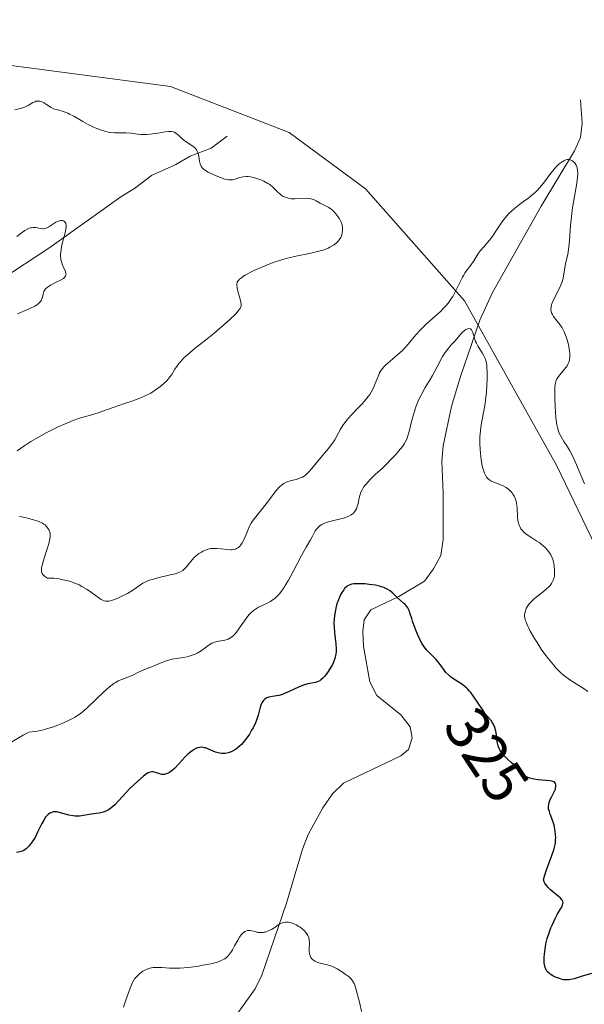
# Model space of a CAD drawing. Units: metres. Extents: x 625458 to 628966, y 4676335 to 4678724.
# Drawn here: x 625620 to 625712, y 4676538 to 4676699 of the extents above; entities that cross this region are included whole.
import ezdxf
from ezdxf.enums import TextEntityAlignment as Align

# ---------------------------------------------------------------- set-up
doc = ezdxf.new("R2010")
doc.units = ezdxf.units.M
doc.header["$MEASUREMENT"] = 0
for name, color, linetype, lineweight in [('Corriente natural lineal', 142, 'Continuous', 13), ('Curva de nivel maestra', 30, 'Continuous', 30), ('Curva de nivel normal', 30, 'Continuous', 0), ('Matorral CxS', 135, 'Continuous', 0), ('Rótulo de curva de nivel directora', 7, 'Continuous', 0), ('Suelo desnudo CxS', 253, 'Continuous', 0)]:
    doc.layers.add(name, color=color, linetype=linetype, lineweight=lineweight)
doc.styles.add('Style-Arial', font='txt')

# ---------------------------------------------------------------- blocks, each defined once
blk = doc.blocks.new('*U9')
at = {"layer": 'Matorral CxS', "color": 135, "linetype": 'Continuous', "lineweight": 0}
blk.add_polyline3d([(625735.6785, 4676534.4629, 324.6774), (625730.2881, 4676567.9057, 330.6557), (625721.6621, 4676597.0335, 333.549), (625707.6449, 4676626.1611, 333.0471), (625692.5505, 4676653.1319, 335.7781), (625676.3769, 4676671.4719, 337.7411), (625663.9291, 4676680.6467, 338.6121), (625644.5213, 4676688.1987, 339.2545), (625603.5487, 4676693.5931, 338.9896)], dxfattribs=at)

msp = doc.modelspace()

# ---------------------------------------------------------------- linework, layer by layer
at = {"layer": 'Corriente natural lineal', "color": 142, "linetype": 'Continuous', "lineweight": 13}
for points in [[(625711.4901, 4676686.0001, 338.5505), (625711.8101, 4676682.2001, 337.8425), (625711.5101, 4676679.8501, 337.4847), (625710.5101, 4676677.6501, 337.3965), (625705.0901, 4676668.6101, 336.087), (625697.1501, 4676654.4901, 333.1254), (625695.0901, 4676649.9701, 332.7476), (625691.8601, 4676640.6101, 330.3899), (625690.4601, 4676635.8501, 329.6058), (625689.0501, 4676629.4301, 328.9452), (625688.8301, 4676626.9401, 328.6859), (625689.0501, 4676621.6801, 328.124), (625689.0501, 4676614.1001, 326.728), (625688.7101, 4676611.5001, 326.1694), (625687.4801, 4676609.3201, 325.8825), (625686.0201, 4676607.2901, 325.7604), (625681.8301, 4676604.7801, 325.4979), (625677.2801, 4676602.6301, 325.109), (625676.1701, 4676600.9901, 325.2496), (625675.9501, 4676599.0801, 324.9527), (625676.0801, 4676596.6101, 324.5249), (625677.1101, 4676590.8401, 323.673), (625678.2501, 4676588.6101, 323.3163), (625682.1501, 4676585.4601, 323.0281), (625683.6901, 4676583.4901, 322.9373), (625684.0001, 4676581.6701, 322.7363), (625683.3901, 4676579.7601, 322.4729), (625682.1401, 4676578.7201, 322.2951), (625672.8101, 4676574.2401, 321.8354), (625670.9901, 4676572.5101, 321.7808), (625669.4401, 4676570.2401, 321.717), (625667.0301, 4676565.8801, 321.3292), (625666.1101, 4676563.4501, 321.1426), (625663.4701, 4676554.6301, 320.7325), (625659.4701, 4676542.8701, 319.724), (625658.3501, 4676540.6501, 319.5764), (625653.1501, 4676533.3501, 319.0208)], [(625653.7804, 4676680.0838, 337.0057), (625651.1744, 4676678.075, 335.835), (625647.733, 4676676.7888, 334.8935), (625645.3884, 4676675.413, 334.3079), (625641.4339, 4676673.6127, 333.3503), (625638.6522, 4676671.4787, 332.5494), (625638.1239, 4676671.1738, 332.4405), (625636.4201, 4676670.1601, 332.1036), (625624.8001, 4676661.8501, 330.145), (625616.6301, 4676656.5001, 329.5957)]]:
    msp.add_polyline3d(points, dxfattribs=at)
at = {"layer": 'Curva de nivel maestra', "color": 30, "linetype": 'Continuous', "lineweight": 30, "elevation": 325, "flags": 128}
msp.add_lwpolyline([(625713.3, 4676543.1201), (625711.62, 4676542.6201), (625710.5, 4676542.2901), (625709.9, 4676542.1601), (625709.65, 4676542.1101), (625709.19, 4676542.0801), (625708.91, 4676542.1001), (625708.73, 4676542.1201), (625708.36, 4676542.2101), (625708.06, 4676542.3001), (625707.44, 4676542.5501), (625706.99, 4676542.7801), (625706.58, 4676543.0301), (625706.4, 4676543.1701), (625706.13, 4676543.4101), (625706.02, 4676543.5401), (625705.88, 4676543.7501), (625705.73, 4676544.1301), (625705.67, 4676544.3501), (625705.6, 4676544.8701), (625705.59, 4676545.4401), (625705.6, 4676545.7601), (625705.63, 4676546.2701), (625705.72, 4676547.1001), (625705.87, 4676547.9701), (625706.09, 4676548.8701), (625706.37, 4676549.7601), (625706.69, 4676550.6101), (625706.91, 4676551.1601), (625707.38, 4676552.1401), (625707.72, 4676552.7601), (625708.31, 4676553.7501), (625708.51, 4676554.1401), (625708.58, 4676554.3101), (625708.65, 4676554.5901), (625708.66, 4676554.7201), (625708.61, 4676554.9201), (625708.51, 4676555.1301), (625708.43, 4676555.2401), (625708.28, 4676555.4101), (625707.86, 4676555.8001), (625707.05, 4676556.4501), (625706.61, 4676556.8301), (625706.19, 4676557.2301), (625706.01, 4676557.4501), (625705.79, 4676557.7401), (625705.69, 4676557.8901), (625705.58, 4676558.1201), (625705.47, 4676558.4701), (625705.64, 4676559.0501), (625705.97, 4676560.0901), (625706.29, 4676560.9801), (625706.85, 4676562.4401), (625707.16, 4676563.3501), (625707.28, 4676563.7901), (625707.36, 4676564.2101), (625707.41, 4676564.5001), (625707.45, 4676565.0601), (625707.46, 4676565.3401), (625707.44, 4676565.8801), (625707.38, 4676566.4001), (625707.33, 4676566.7401), (625707.19, 4676567.3801), (625706.99, 4676568.0401), (625706.58, 4676569.1701), (625706.42, 4676569.6501), (625706.36, 4676569.8801), (625706.31, 4676570.0801), (625706.29, 4676570.4701), (625706.32, 4676570.8401), (625706.38, 4676571.0801), (625706.56, 4676571.5701), (625706.75, 4676571.9601), (625707.16, 4676572.7601), (625707.4, 4676573.3001), (625707.45, 4676573.4601), (625707.5, 4676573.7401), (625707.49, 4676573.9901), (625707.41, 4676574.2101), (625707.31, 4676574.3501), (625707.14, 4676574.4701), (625707.03, 4676574.5201), (625706.76, 4676574.6101), (625706.52, 4676574.6501), (625705.9, 4676574.7201), (625704.59, 4676574.8301), (625703.88, 4676574.9201), (625703.22, 4676575.0701), (625702.93, 4676575.1601), (625702.67, 4676575.2801), (625702.52, 4676575.3701), (625702.23, 4676575.5701), (625701.98, 4676575.8001), (625701.1, 4676576.7701), (625700.62, 4676577.2401), (625700.19, 4676577.6301), (625699.56, 4676578.2101), (625699.07, 4676578.6901), (625698.86, 4676578.9201), (625698.67, 4676579.1601), (625698.37, 4676579.6101), (625698.15, 4676580.0601), (625698.04, 4676580.3801), (625697.98, 4676580.5901), (625697.9, 4676581.0501), (625697.85, 4676581.4201), (625697.76, 4676582.1901), (625697.67, 4676582.7801), (625697.52, 4676583.3601), (625697.42, 4676583.6301), (625697.33, 4676583.8101), (625697.13, 4676584.1501), (625696.89, 4676584.4801), (625696.32, 4676585.1801), (625695.84, 4676585.7801), (625695.59, 4676586.1201), (625693.98, 4676588.5501), (625693.59, 4676589.0801), (625693.39, 4676589.3201), (625693.07, 4676589.6601), (625692.86, 4676589.8701), (625692.42, 4676590.2401), (625691.98, 4676590.5501), (625691.11, 4676591.0901), (625690.51, 4676591.4801), (625690.23, 4676591.6901), (625689.98, 4676591.9101), (625689.53, 4676592.3801), (625689.26, 4676592.7201), (625688.74, 4676593.4301), (625688.34, 4676593.9601), (625687.91, 4676594.4701), (625687.01, 4676595.4101), (625686.42, 4676596.0101), (625685.98, 4676596.5401), (625685.73, 4676596.8901), (625685.58, 4676597.1501), (625685.27, 4676597.7701), (625684.73, 4676599.0101), (625684.45, 4676599.7101), (625684.08, 4676600.7601), (625683.94, 4676601.1901), (625683.69, 4676601.9701), (625683.51, 4676602.4901), (625683.29, 4676602.9401), (625683.16, 4676603.1401), (625682.85, 4676603.5001), (625682.62, 4676603.7201), (625682.11, 4676604.1201), (625681.54, 4676604.6001), (625680.78, 4676605.3601), (625680.31, 4676605.7501), (625679.93, 4676605.9901), (625679.72, 4676606.1001), (625679.36, 4676606.2601), (625678.95, 4676606.3901), (625678.65, 4676606.4801), (625678.02, 4676606.6201), (625677.01, 4676606.7701), (625676.35, 4676606.8401), (625675.93, 4676606.8601), (625675.16, 4676606.8801), (625674.46, 4676606.8401), (625674.17, 4676606.8001), (625674, 4676606.7601), (625673.69, 4676606.6501), (625673.43, 4676606.5101), (625673.27, 4676606.3901), (625672.98, 4676606.1001), (625672.82, 4676605.9001), (625672.51, 4676605.4301), (625672.38, 4676605.1901), (625672.13, 4676604.6701), (625671.95, 4676604.2501), (625671.72, 4676603.5601), (625671.54, 4676602.9001), (625671.46, 4676602.5601), (625671.36, 4676602.0201), (625671.27, 4676601.1801), (625671.23, 4676600.3001), (625671.24, 4676599.8501), (625671.32, 4676598.9101), (625671.53, 4676597.0401), (625671.58, 4676596.1601), (625671.57, 4676595.7501), (625671.53, 4676595.3601), (625671.49, 4676595.1201), (625671.38, 4676594.6601), (625671.15, 4676594.0301), (625670.97, 4676593.6501), (625670.58, 4676592.9801), (625670.16, 4676592.3501), (625669.9, 4676592.0001), (625669.73, 4676591.7801), (625669.4, 4676591.4201), (625669.08, 4676591.1301), (625668.91, 4676591.0201), (625668.65, 4676590.8701), (625668.37, 4676590.7601), (625668.21, 4676590.7201), (625666.98, 4676590.5001), (625666.42, 4676590.3501), (625666.11, 4676590.2401), (625665.42, 4676589.9401), (625663.91, 4676589.2301), (625663.17, 4676588.9001), (625662.83, 4676588.7801), (625662.21, 4676588.5901), (625661.85, 4676588.5201), (625661.2, 4676588.4301), (625660.6, 4676588.3301), (625660.29, 4676588.2301), (625660.15, 4676588.1601), (625659.95, 4676588.0201), (625659.68, 4676587.7501), (625659.46, 4676587.4001), (625659.36, 4676587.1801), (625659.2, 4676586.6801), (625658.84, 4676585.3601), (625658.57, 4676584.5601), (625658.39, 4676584.1301), (625658.01, 4676583.3201), (625657.78, 4676582.9001), (625657.41, 4676582.2801), (625657, 4676581.6701), (625656.79, 4676581.3801), (625656.34, 4676580.8301), (625656.1, 4676580.5801), (625655.75, 4676580.2401), (625655.39, 4676579.9401), (625655.15, 4676579.7701), (625654.66, 4676579.4901), (625654.42, 4676579.3801), (625653.93, 4676579.2201), (625653.45, 4676579.1301), (625653.14, 4676579.1101), (625652.93, 4676579.1101), (625652.52, 4676579.1601), (625652.3, 4676579.2101), (625651.87, 4676579.3401), (625650.65, 4676579.8601), (625650.26, 4676580.0101), (625650.07, 4676580.0601), (625649.79, 4676580.1101), (625649.51, 4676580.1201), (625649.32, 4676580.1101), (625648.96, 4676580.0301), (625648.77, 4676579.9601), (625648.42, 4676579.7901), (625648.06, 4676579.5701), (625647.83, 4676579.4001), (625647.37, 4676579.0001), (625646.87, 4676578.4901), (625645.9, 4676577.4001), (625645.2, 4676576.6601), (625644.79, 4676576.3101), (625644.58, 4676576.1501), (625644.28, 4676575.9601), (625643.99, 4676575.8201), (625643.84, 4676575.7701), (625643.55, 4676575.7001), (625643.41, 4676575.6801), (625643.19, 4676575.6801), (625643.05, 4676575.7001), (625642.77, 4676575.7701), (625641.93, 4676576.0501), (625641.64, 4676576.1001), (625641.49, 4676576.1001), (625641.27, 4676576.0801), (625641.04, 4676576.0101), (625640.89, 4676575.9401), (625640.58, 4676575.7601), (625640.11, 4676575.4101), (625639.21, 4676574.5901), (625637.95, 4676573.4301), (625637.24, 4676572.7001), (625636.11, 4676571.4301), (625635.48, 4676570.7801), (625635.05, 4676570.3901), (625634.83, 4676570.2201), (625634.51, 4676569.9801), (625634.18, 4676569.7901), (625633.97, 4676569.6901), (625633.53, 4676569.5201), (625632.88, 4676569.3601), (625631.59, 4676569.1701), (625630.3, 4676568.9601), (625629.64, 4676568.8801), (625628.97, 4676568.8801), (625628.63, 4676568.9101), (625627.93, 4676569.0501), (625626.58, 4676569.4301), (625625.97, 4676569.5601), (625625.69, 4676569.5801), (625625.42, 4676569.5601), (625625.26, 4676569.5301), (625624.95, 4676569.4201), (625624.81, 4676569.3401), (625624.54, 4676569.1401), (625624.29, 4676568.8901), (625624.13, 4676568.6901), (625623.83, 4676568.2301), (625623.5, 4676567.6401), (625622.87, 4676566.3301), (625622.41, 4676565.4001), (625622.25, 4676565.1301), (625621.94, 4676564.6501), (625621.62, 4676564.2301), (625621.4, 4676563.9801), (625620.93, 4676563.5401), (625620.58, 4676563.2701), (625620.36, 4676563.1501), (625619.93, 4676563.0101), (625619.34, 4676562.9101)], dxfattribs=at)
at = {"layer": 'Curva de nivel normal', "color": 30, "linetype": 'Continuous', "lineweight": 0, "flags": 128}
for points, elevation in [([(625619.12, 4676684.3901), (625620.19, 4676684.6601), (625620.66, 4676684.8001), (625620.87, 4676684.8901), (625621.29, 4676685.1001), (625622.05, 4676685.5401), (625622.39, 4676685.7001), (625622.55, 4676685.7601), (625622.87, 4676685.8101), (625623.18, 4676685.7801), (625623.38, 4676685.7301), (625623.52, 4676685.6801), (625623.8, 4676685.5401), (625624.29, 4676685.2201), (625625.03, 4676684.7501), (625625.43, 4676684.5501), (625625.65, 4676684.4701), (625626.1, 4676684.3401), (625627.14, 4676684.0501), (625627.73, 4676683.8201), (625628.05, 4676683.6801), (625628.73, 4676683.3201), (625630.19, 4676682.4701), (625630.95, 4676682.0401), (625631.97, 4676681.5301), (625632.48, 4676681.3101), (625633.23, 4676681.0201), (625633.96, 4676680.8101), (625634.32, 4676680.7401), (625634.68, 4676680.6801), (625635.37, 4676680.6301), (625636.65, 4676680.6201), (625637.25, 4676680.6201), (625638.08, 4676680.5401), (625639.15, 4676680.4001), (625639.7, 4676680.3501), (625640.59, 4676680.3401), (625641.2, 4676680.3801), (625641.61, 4676680.4201), (625642.44, 4676680.5501), (625643.65, 4676680.7901), (625644.2, 4676680.8501), (625644.55, 4676680.8501), (625644.71, 4676680.8301), (625644.94, 4676680.7801), (625645.16, 4676680.6901), (625645.3, 4676680.6201), (625645.56, 4676680.4301), (625645.82, 4676680.2201), (625646.33, 4676679.7301), (625646.75, 4676679.3701), (625648.19, 4676678.4301), (625648.47, 4676678.2001), (625648.59, 4676678.0601), (625648.76, 4676677.8501), (625648.89, 4676677.6201), (625648.96, 4676677.4501), (625649.08, 4676677.0901), (625649.16, 4676676.7201), (625649.28, 4676675.9901), (625649.38, 4676675.5201), (625649.52, 4676675.1301), (625649.62, 4676674.9701), (625649.69, 4676674.8801), (625649.87, 4676674.7001), (625650.09, 4676674.5301), (625650.67, 4676674.1901), (625651.88, 4676673.6301), (625652.54, 4676673.3601), (625653.42, 4676673.0401), (625653.67, 4676672.9801), (625654.08, 4676672.9001), (625654.43, 4676672.9001), (625654.64, 4676672.9201), (625655.07, 4676673.0501), (625655.86, 4676673.3201), (625656.35, 4676673.4201), (625656.92, 4676673.4701), (625657.24, 4676673.4601), (625657.58, 4676673.4201), (625658.31, 4676673.2601), (625658.64, 4676673.1601), (625659.31, 4676672.9201), (625659.79, 4676672.7001), (625660.45, 4676672.3401), (625660.73, 4676672.1401), (625661.23, 4676671.7301), (625662.04, 4676670.9201), (625662.42, 4676670.5701), (625662.77, 4676670.3101), (625662.96, 4676670.2001), (625663.25, 4676670.0701), (625663.73, 4676669.9101), (625664.25, 4676669.8301), (625664.53, 4676669.8101), (625664.82, 4676669.8101), (625665.44, 4676669.8401), (625666.68, 4676669.9101), (625667.23, 4676669.8801), (625667.48, 4676669.8301), (625667.91, 4676669.6901), (625668.3, 4676669.5101), (625668.97, 4676669.1001), (625670.38, 4676668.3901), (625670.78, 4676668.1201), (625671.03, 4676667.9001), (625671.52, 4676667.3701), (625671.86, 4676666.9301), (625672.02, 4676666.7001), (625672.25, 4676666.3101), (625672.44, 4676665.8901), (625672.51, 4676665.6701), (625672.6, 4676665.2701), (625672.63, 4676665.0601), (625672.64, 4676664.7301), (625672.59, 4676664.2501), (625672.5, 4676663.9201), (625672.44, 4676663.7501), (625672.33, 4676663.5101), (625672.07, 4676663.0901), (625671.9, 4676662.8801), (625671.6, 4676662.5801), (625671.24, 4676662.2901), (625671.04, 4676662.1601), (625670.57, 4676661.9001), (625670.31, 4676661.7701), (625669.88, 4676661.6001), (625669.4, 4676661.4301), (625668.35, 4676661.1401), (625667.22, 4676660.8901), (625665.02, 4676660.4401), (625663.65, 4676660.1301), (625662.85, 4676659.9101), (625662.33, 4676659.7501), (625661.31, 4676659.4001), (625660.1, 4676658.9301), (625658.52, 4676658.2501), (625657.82, 4676657.9201), (625657.03, 4676657.5101), (625656.7, 4676657.3201), (625656.28, 4676657.0501), (625656.1, 4676656.9201), (625655.8, 4676656.6701), (625655.61, 4676656.4501), (625655.53, 4676656.3401), (625655.44, 4676656.1601), (625655.37, 4676655.8601), (625655.37, 4676655.6801), (625655.41, 4676655.2801), (625655.6, 4676654.5101), (625655.92, 4676653.4001), (625656.04, 4676652.9101), (625656.08, 4676652.5401), (625656.07, 4676652.3701), (625656.02, 4676652.1301), (625655.9, 4676651.8801), (625655.82, 4676651.7501), (625655.66, 4676651.5401), (625655.2, 4676651.0301), (625654.16, 4676650.0201), (625653.32, 4676649.2501), (625651.6, 4676647.7701), (625650.5, 4676646.9001), (625649.24, 4676645.9401), (625648.62, 4676645.4601), (625647.77, 4676644.7601), (625647.34, 4676644.3801), (625646.72, 4676643.7901), (625646.16, 4676643.1801), (625645.9, 4676642.8701), (625645.67, 4676642.5601), (625645.25, 4676641.9401), (625644.72, 4676641.1101), (625644.42, 4676640.6901), (625643.91, 4676640.0701), (625643.61, 4676639.7601), (625642.93, 4676639.1601), (625642.42, 4676638.7801), (625641.68, 4676638.2901), (625641.29, 4676638.0601), (625640.39, 4676637.5801), (625639.92, 4676637.3701), (625638.98, 4676636.9901), (625638.04, 4676636.6601), (625636.83, 4676636.2701), (625636.25, 4676636.0801), (625635.02, 4676635.6401), (625633.48, 4676635.0801), (625632.7, 4676634.8201), (625631.46, 4676634.4601), (625629.68, 4676633.9301), (625628.72, 4676633.6001), (625628.23, 4676633.4101), (625627.22, 4676632.9801), (625626.2, 4676632.5101), (625624.24, 4676631.5301), (625622.49, 4676630.5801), (625621.69, 4676630.1101), (625620.56, 4676629.3801), (625619.46, 4676628.5901)], 335), ([(625619.85, 4676617.8701), (625620.76, 4676617.6901), (625621.53, 4676617.5101), (625621.97, 4676617.4001), (625622.7, 4676617.1701), (625623, 4676617.0601), (625623.49, 4676616.8401), (625623.85, 4676616.6201), (625624.04, 4676616.4801), (625624.34, 4676616.1801), (625624.56, 4676615.8701), (625624.66, 4676615.7101), (625624.77, 4676615.4401), (625624.84, 4676615.1301), (625624.86, 4676614.9601), (625624.85, 4676614.5701), (625624.84, 4676614.3601), (625624.78, 4676614.0101), (625624.69, 4676613.6201), (625624.45, 4676612.7501), (625623.85, 4676610.9101), (625623.61, 4676610.0801), (625623.47, 4676609.4701), (625623.44, 4676609.2001), (625623.46, 4676608.8401), (625623.52, 4676608.6301), (625623.57, 4676608.5201), (625623.66, 4676608.3801), (625623.82, 4676608.2001), (625623.92, 4676608.1101), (625624.09, 4676607.9801), (625624.41, 4676607.8001), (625625.07, 4676607.7801), (625625.49, 4676607.7601), (625626.32, 4676607.6601), (625626.73, 4676607.5901), (625627.51, 4676607.4201), (625628.25, 4676607.2101), (625628.72, 4676607.0401), (625629.6, 4676606.6701), (625630.06, 4676606.4401), (625630.89, 4676605.9401), (625631.63, 4676605.4301), (625632.81, 4676604.5501), (625633.21, 4676604.2801), (625633.4, 4676604.1801), (625633.68, 4676604.0701), (625633.96, 4676604.0101), (625634.11, 4676604.0001), (625634.34, 4676604.0101), (625634.51, 4676604.0401), (625634.89, 4676604.1301), (625635.21, 4676604.2301), (625635.93, 4676604.5201), (625636.44, 4676604.7601), (625637.48, 4676605.3001), (625638.2, 4676605.7301), (625639.61, 4676606.6901), (625640.01, 4676606.9401), (625640.69, 4676607.2901), (625641.08, 4676607.4401), (625641.52, 4676607.5901), (625642.48, 4676607.8501), (625644.45, 4676608.3001), (625645.28, 4676608.5001), (625645.63, 4676608.6101), (625646.17, 4676608.8201), (625646.56, 4676609.0601), (625646.77, 4676609.2401), (625647.14, 4676609.6401), (625648.05, 4676610.7801), (625648.4, 4676611.1601), (625648.58, 4676611.3401), (625648.78, 4676611.5001), (625649.17, 4676611.8001), (625649.58, 4676612.0401), (625649.85, 4676612.1801), (625650.37, 4676612.4101), (625650.85, 4676612.5601), (625651.09, 4676612.6101), (625651.46, 4676612.6501), (625652.08, 4676612.6501), (625652.83, 4676612.5701), (625653.85, 4676612.4501), (625654.31, 4676612.4201), (625654.51, 4676612.4201), (625654.86, 4676612.4601), (625655.14, 4676612.5401), (625655.31, 4676612.6201), (625655.61, 4676612.8201), (625655.89, 4676613.0801), (625656.03, 4676613.2401), (625656.23, 4676613.5401), (625656.54, 4676614.1401), (625656.87, 4676614.9401), (625657.2, 4676615.7501), (625657.39, 4676616.1601), (625657.7, 4676616.7501), (625657.87, 4676617.0301), (625658.24, 4676617.5601), (625659.58, 4676619.1801), (625660.33, 4676620.1701), (625661.33, 4676621.5101), (625661.79, 4676622.1001), (625662.35, 4676622.7201), (625662.62, 4676622.9601), (625663.03, 4676623.2601), (625663.25, 4676623.3901), (625663.72, 4676623.5801), (625664.27, 4676623.7401), (625665.06, 4676623.9401), (625665.47, 4676624.0601), (625665.87, 4676624.2201), (625666.07, 4676624.3101), (625666.36, 4676624.4801), (625666.63, 4676624.6701), (625666.81, 4676624.8201), (625667.15, 4676625.1501), (625667.63, 4676625.7001), (625668.6, 4676626.9201), (625669.36, 4676627.8201), (625670.35, 4676628.9801), (625670.79, 4676629.5601), (625670.99, 4676629.8401), (625671.35, 4676630.4201), (625671.98, 4676631.5701), (625672.3, 4676632.1201), (625672.76, 4676632.8501), (625673.02, 4676633.2101), (625673.46, 4676633.7701), (625674.24, 4676634.6701), (625674.87, 4676635.3201), (625675.76, 4676636.2501), (625676.2, 4676636.7401), (625676.8, 4676637.4701), (625677.07, 4676637.8301), (625677.3, 4676638.2001), (625677.69, 4676638.9101), (625677.99, 4676639.5901), (625678.43, 4676640.7601), (625678.69, 4676641.3701), (625678.83, 4676641.6401), (625679.09, 4676642.0201), (625679.43, 4676642.4001), (625679.64, 4676642.6001), (625680.44, 4676643.2901), (625681.74, 4676644.3901), (625682.41, 4676645.0301), (625682.73, 4676645.3701), (625683.36, 4676646.0701), (625684.62, 4676647.5701), (625685.3, 4676648.3201), (625685.66, 4676648.6901), (625686.41, 4676649.4101), (625688.56, 4676651.3601), (625689.31, 4676652.0801), (625689.63, 4676652.4301), (625690.06, 4676652.9701), (625690.46, 4676653.5501), (625690.65, 4676653.8601), (625691.19, 4676654.9201), (625691.89, 4676656.3701), (625692.21, 4676657.0001), (625692.37, 4676657.2801), (625692.68, 4676657.7501), (625693.58, 4676658.9801), (625694.06, 4676659.7001), (625694.76, 4676660.7601), (625695.14, 4676661.2901), (625695.77, 4676662.0401), (625696.63, 4676663.0501), (625697.06, 4676663.6001), (625697.69, 4676664.5101), (625698.54, 4676665.8101), (625699, 4676666.4401), (625699.25, 4676666.7501), (625699.77, 4676667.3401), (625700.34, 4676667.9001), (625700.73, 4676668.2501), (625701.55, 4676668.9101), (625702.19, 4676669.3701), (625703.06, 4676670.0001), (625703.51, 4676670.3401), (625704.17, 4676670.9201), (625704.5, 4676671.2501), (625704.82, 4676671.6101), (625705.47, 4676672.4001), (625706.69, 4676674.0201), (625707.25, 4676674.7301), (625707.52, 4676675.0301), (625708.03, 4676675.5301), (625708.5, 4676675.8801), (625708.79, 4676676.0501), (625708.97, 4676676.1301), (625709.32, 4676676.2201), (625709.5, 4676676.2401), (625709.61, 4676676.2401), (625709.82, 4676676.2001), (625710.11, 4676676.0901), (625710.27, 4676675.9801), (625710.38, 4676675.8901), (625710.56, 4676675.7001), (625710.64, 4676675.5801), (625710.79, 4676675.3401), (625710.9, 4676675.0701), (625710.96, 4676674.8901), (625711.04, 4676674.5001), (625711.08, 4676674.0801), (625711.08, 4676673.8201), (625711.04, 4676673.3601), (625710.9, 4676672.3901), (625710.35, 4676669.2901), (625710.16, 4676668.0401), (625710.08, 4676667.3901), (625709.89, 4676665.4301), (625709.71, 4676663.0001), (625709.61, 4676661.9601), (625709.55, 4676661.5101), (625709.42, 4676660.7301), (625709.14, 4676659.4701), (625709.02, 4676658.9201), (625708.75, 4676657.1901), (625708.6, 4676656.5601), (625708.49, 4676656.2201), (625708.37, 4676655.8801), (625708.07, 4676655.1801), (625707.12, 4676653.2701), (625706.84, 4676652.6201), (625706.73, 4676652.2801), (625706.7, 4676652.0801), (625706.69, 4676651.7201), (625706.74, 4676651.3601), (625706.8, 4676651.1801), (625706.93, 4676650.8901), (625707.11, 4676650.5901), (625707.22, 4676650.4301), (625707.49, 4676650.0901), (625707.92, 4676649.5601), (625708.15, 4676649.2501), (625708.5, 4676648.7001), (625708.67, 4676648.3901), (625708.84, 4676648.0401), (625709.15, 4676647.2701), (625709.33, 4676646.7301), (625709.53, 4676646.0001), (625709.61, 4676645.6401), (625709.74, 4676644.8901), (625709.77, 4676644.5501), (625709.77, 4676643.9501), (625709.69, 4676643.4201), (625709.59, 4676643.1101), (625709.51, 4676642.9101), (625709.31, 4676642.5201), (625709.17, 4676642.3101), (625708.86, 4676641.8901), (625707.93, 4676640.7801), (625707.73, 4676640.5001), (625707.64, 4676640.3601), (625707.53, 4676640.1301), (625707.41, 4676639.6901), (625707.34, 4676639.1001), (625707.32, 4676638.7201), (625707.31, 4676637.2701), (625707.36, 4676635.7801), (625707.4, 4676635.0301), (625707.48, 4676634.0001), (625707.63, 4676632.8801), (625707.73, 4676632.4101), (625707.91, 4676631.8001), (625708.02, 4676631.5201), (625708.28, 4676630.9801), (625708.81, 4676630.1401), (625709.39, 4676629.2501), (625709.71, 4676628.7201), (625710.22, 4676627.7601), (625710.49, 4676627.2001), (625711.04, 4676625.9501), (625712.18, 4676623.2201)], 335), ([(625619.51, 4676651.0101), (625621.56, 4676651.8701), (625622.35, 4676652.2501), (625622.66, 4676652.4401), (625622.92, 4676652.6401), (625623.07, 4676652.7801), (625623.29, 4676653.0501), (625623.38, 4676653.1901), (625623.52, 4676653.4601), (625623.61, 4676653.7301), (625623.72, 4676654.2201), (625623.85, 4676654.6401), (625623.94, 4676654.8201), (625624.11, 4676655.0701), (625624.37, 4676655.3201), (625624.53, 4676655.4401), (625624.92, 4676655.6801), (625625.86, 4676656.1701), (625626.54, 4676656.5201), (625627.03, 4676656.8101), (625627.2, 4676656.9601), (625627.39, 4676657.2001), (625627.45, 4676657.3901), (625627.46, 4676657.4901), (625627.44, 4676657.6501), (625627.32, 4676658.0201), (625626.9, 4676658.9601), (625626.7, 4676659.5201), (625626.63, 4676659.8201), (625626.59, 4676660.1301), (625626.57, 4676660.3501), (625626.57, 4676660.7901), (625626.64, 4676661.4801), (625626.73, 4676661.9401), (625626.94, 4676662.8801), (625627.3, 4676664.2301), (625627.44, 4676664.8301), (625627.49, 4676665.3401), (625627.48, 4676665.5601), (625627.45, 4676665.7501), (625627.41, 4676665.8601), (625627.22, 4676666.1101), (625627.05, 4676666.2201), (625626.85, 4676666.2701), (625626.54, 4676666.2701), (625626.37, 4676666.2401), (625626.18, 4676666.1701), (625625.78, 4676665.9801), (625624.63, 4676665.2501), (625624.22, 4676665.0401), (625624.03, 4676664.9701), (625623.74, 4676664.9201), (625623.6, 4676664.9201), (625623.28, 4676664.9601), (625622.52, 4676665.1101), (625622.07, 4676665.1301), (625621.75, 4676665.0901), (625621.58, 4676665.0501), (625621.31, 4676664.9601), (625621.12, 4676664.8701), (625620.74, 4676664.6401), (625620.33, 4676664.3601), (625619.41, 4676663.6701)], 330), ([(625712.7, 4676589.2301), (625712.1, 4676589.6801), (625709.95, 4676591.0301), (625709.16, 4676591.6001), (625708.75, 4676591.9201), (625708.13, 4676592.4801), (625707.5, 4676593.1201), (625707.09, 4676593.5901), (625706.27, 4676594.5901), (625705.87, 4676595.1201), (625705.11, 4676596.1901), (625704.42, 4676597.2501), (625704, 4676597.9201), (625703.31, 4676599.1201), (625703.01, 4676599.6901), (625702.85, 4676600.0201), (625702.61, 4676600.5901), (625702.52, 4676600.8301), (625702.41, 4676601.2501), (625702.37, 4676601.6101), (625702.38, 4676601.8201), (625702.45, 4676602.2101), (625702.58, 4676602.6101), (625702.66, 4676602.8101), (625702.82, 4676603.1201), (625703.15, 4676603.5901), (625703.59, 4676604.0801), (625703.86, 4676604.3301), (625704.28, 4676604.6701), (625705.22, 4676605.3901), (625705.92, 4676605.9601), (625706.34, 4676606.3601), (625706.53, 4676606.5701), (625706.77, 4676606.8901), (625706.96, 4676607.2201), (625707.06, 4676607.4501), (625707.2, 4676607.9001), (625707.24, 4676608.1301), (625707.29, 4676608.5801), (625707.29, 4676609.0201), (625707.22, 4676609.8001), (625707.09, 4676610.4801), (625706.98, 4676610.8601), (625706.88, 4676611.1001), (625706.64, 4676611.5801), (625706.29, 4676612.1201), (625706.07, 4676612.4101), (625705.66, 4676612.8601), (625705.15, 4676613.3101), (625704.84, 4676613.5401), (625704.38, 4676613.8401), (625703.39, 4676614.4601), (625702.66, 4676614.9701), (625702.22, 4676615.3501), (625702.03, 4676615.5501), (625701.78, 4676615.8701), (625701.59, 4676616.2201), (625701.49, 4676616.4601), (625701.34, 4676616.9701), (625701.29, 4676617.2301), (625701.23, 4676617.7601), (625701.16, 4676619.2701), (625701.13, 4676619.6001), (625701.04, 4676620.1801), (625700.9, 4676620.6901), (625700.78, 4676621.0001), (625700.69, 4676621.1801), (625700.48, 4676621.5401), (625700.34, 4676621.7201), (625700.04, 4676622.0601), (625699.69, 4676622.3701), (625699.44, 4676622.5501), (625699.26, 4676622.6701), (625698.88, 4676622.8701), (625698.42, 4676623.0701), (625697.49, 4676623.4201), (625697.07, 4676623.6101), (625696.88, 4676623.7001), (625696.71, 4676623.8101), (625696.41, 4676624.0501), (625696.18, 4676624.3201), (625696.05, 4676624.5201), (625695.83, 4676624.9501), (625695.65, 4676625.4301), (625695.57, 4676625.7001), (625695.45, 4676626.1801), (625695.29, 4676627.1201), (625695.16, 4676628.2201), (625695.1, 4676628.8401), (625695.06, 4676629.8301), (625695.07, 4676630.8701), (625695.1, 4676631.4001), (625695.23, 4676632.4401), (625695.35, 4676633.1501), (625695.63, 4676634.5901), (625695.92, 4676636.3101), (625696.01, 4676636.9201), (625696.13, 4676638.1601), (625696.22, 4676639.3801), (625696.25, 4676640.1501), (625696.26, 4676641.5001), (625696.23, 4676642.2801), (625696.19, 4676642.6101), (625696.09, 4676643.1801), (625695.99, 4676643.5101), (625695.91, 4676643.7201), (625695.71, 4676644.1301), (625695.43, 4676644.6301), (625694.79, 4676645.6801), (625694.5, 4676646.2301), (625694.37, 4676646.5001), (625694.18, 4676647.0201), (625693.91, 4676647.9401), (625693.77, 4676648.2801), (625693.69, 4676648.4001), (625693.52, 4676648.5401), (625693.28, 4676648.6001), (625693.09, 4676648.5801), (625692.9, 4676648.5101), (625692.77, 4676648.4401), (625692.49, 4676648.2401), (625692.18, 4676647.9501), (625691.54, 4676647.2001), (625691.04, 4676646.6101), (625690.82, 4676646.3701), (625690.35, 4676645.8801), (625689.98, 4676645.4701), (625689.6, 4676644.9701), (625689.4, 4676644.6801), (625688.99, 4676644.0101), (625688.09, 4676642.3501), (625687.31, 4676640.9401), (625686.94, 4676640.2901), (625686.16, 4676638.9701), (625685.6, 4676637.9401), (625685.07, 4676636.8901), (625684.84, 4676636.3401), (625684.63, 4676635.7901), (625684.26, 4676634.6901), (625683.97, 4676633.6101), (625683.51, 4676631.7701), (625683.26, 4676630.8801), (625683.12, 4676630.5101), (625682.88, 4676630.0201), (625682.74, 4676629.7801), (625682.41, 4676629.2901), (625681.8, 4676628.5401), (625681.44, 4676628.1201), (625680.81, 4676627.4401), (625679.69, 4676626.3201), (625679.14, 4676625.7901), (625677.99, 4676624.7101), (625677.17, 4676623.9101), (625676.47, 4676623.1501), (625676.19, 4676622.8001), (625675.96, 4676622.4601), (625675.83, 4676622.2401), (625675.63, 4676621.8401), (625675.44, 4676621.2801), (625675.36, 4676620.9401), (625675.26, 4676620.3201), (625675.13, 4676619.7501), (625675.05, 4676619.4901), (625674.9, 4676619.1301), (625674.72, 4676618.8001), (625674.61, 4676618.6501), (625674.4, 4676618.4101), (625674.27, 4676618.2901), (625674.05, 4676618.1401), (625673.64, 4676617.9201), (625673.11, 4676617.7201), (625672.79, 4676617.6201), (625671.2, 4676617.2301), (625670.36, 4676617.0001), (625669.83, 4676616.8201), (625669.59, 4676616.7201), (625669.26, 4676616.5601), (625668.97, 4676616.3801), (625668.8, 4676616.2501), (625668.52, 4676615.9701), (625668.4, 4676615.8201), (625668.18, 4676615.5101), (625668, 4676615.2001), (625667.67, 4676614.5501), (625667.4, 4676614.0701), (625666.69, 4676612.8701), (625665.93, 4676611.4901), (625664.57, 4676608.8601), (625663.8, 4676607.4601), (625663.28, 4676606.5901), (625663.02, 4676606.1901), (625662.64, 4676605.6401), (625662.26, 4676605.1801), (625662.02, 4676604.9101), (625661.55, 4676604.4601), (625661.32, 4676604.2801), (625660.87, 4676603.9801), (625660.44, 4676603.7401), (625659.64, 4676603.3801), (625658.92, 4676603.0301), (625658.57, 4676602.8301), (625658.08, 4676602.4801), (625657.59, 4676602.0401), (625657.35, 4676601.7801), (625656.87, 4676601.1701), (625655.93, 4676599.8001), (625655.48, 4676599.1601), (625655.26, 4676598.8801), (625655.05, 4676598.6401), (625654.64, 4676598.2501), (625654.23, 4676597.9601), (625653.97, 4676597.8301), (625653.79, 4676597.7601), (625653.43, 4676597.6501), (625653.01, 4676597.5701), (625652.14, 4676597.4301), (625651.7, 4676597.3201), (625651.48, 4676597.2301), (625651.27, 4676597.1301), (625650.83, 4676596.8601), (625649.51, 4676595.9101), (625648.9, 4676595.5401), (625648.58, 4676595.3801), (625648.08, 4676595.1701), (625647.55, 4676595.0101), (625647.26, 4676594.9401), (625646.67, 4676594.8301), (625645.43, 4676594.6501), (625644.82, 4676594.5501), (625644.52, 4676594.4801), (625644.23, 4676594.4001), (625643.66, 4676594.2101), (625642.1, 4676593.5501), (625641.59, 4676593.3501), (625640.57, 4676592.9701), (625639.81, 4676592.6501), (625639.3, 4676592.4001), (625638.29, 4676591.8901), (625637.55, 4676591.5701), (625636.56, 4676591.2301), (625636, 4676590.9801), (625635.57, 4676590.7401), (625635.34, 4676590.5901), (625634.97, 4676590.3201), (625634.56, 4676589.9901), (625633.66, 4676589.2001), (625630.96, 4676586.6201), (625630.32, 4676586.0501), (625630.02, 4676585.8101), (625629.59, 4676585.4901), (625628.91, 4676585.0501), (625628.53, 4676584.8501), (625627.65, 4676584.4101), (625626.68, 4676583.9801), (625626.13, 4676583.7601), (625625.24, 4676583.4401), (625624.29, 4676583.1401), (625623.79, 4676583.0001), (625622.76, 4676582.7801), (625622.24, 4676582.7001), (625621.44, 4676582.6101), (625621.19, 4676582.4901), (625620.48, 4676582.1101), (625617.32, 4676580.2601)], 330), ([(625636.85, 4676537.6501), (625637.22, 4676538.7701), (625637.94, 4676540.7101), (625638.33, 4676541.6401), (625638.53, 4676542.0401), (625638.65, 4676542.2401), (625638.89, 4676542.5601), (625639.33, 4676542.9901), (625639.58, 4676543.2001), (625640.02, 4676543.5001), (625640.46, 4676543.7601), (625640.72, 4676543.8701), (625641.17, 4676544.0101), (625641.71, 4676544.1001), (625642.02, 4676544.1201), (625642.37, 4676544.1201), (625643.15, 4676544.0901), (625644.36, 4676544.0301), (625645.04, 4676544.0101), (625646.13, 4676544.0201), (625646.71, 4676544.0601), (625647.9, 4676544.1801), (625649.08, 4676544.3501), (625649.83, 4676544.4801), (625651.12, 4676544.7401), (625652.18, 4676545.0101), (625652.68, 4676545.1801), (625652.94, 4676545.2901), (625653.38, 4676545.5201), (625653.74, 4676545.8001), (625653.92, 4676545.9701), (625654.19, 4676546.3001), (625654.48, 4676546.7401), (625654.64, 4676547.0101), (625654.99, 4676547.6601), (625655.51, 4676548.6001), (625655.79, 4676549.0501), (625656.08, 4676549.4501), (625656.22, 4676549.6201), (625656.44, 4676549.8401), (625656.66, 4676550.0001), (625656.81, 4676550.0701), (625657.1, 4676550.1601), (625657.25, 4676550.1801), (625657.53, 4676550.1701), (625657.81, 4676550.1201), (625658.34, 4676549.9801), (625658.81, 4676549.8601), (625659.03, 4676549.8301), (625659.36, 4676549.8201), (625659.69, 4676549.8401), (625659.85, 4676549.8801), (625660.03, 4676549.9201), (625660.38, 4676550.0401), (625660.76, 4676550.2101), (625661.02, 4676550.3501), (625661.55, 4676550.6801), (625662.11, 4676551.0701), (625662.42, 4676551.2501), (625662.75, 4676551.4001), (625662.93, 4676551.4601), (625663.3, 4676551.5301), (625663.51, 4676551.5401), (625663.83, 4676551.5101), (625664.06, 4676551.4701), (625664.55, 4676551.3201), (625665.05, 4676551.0901), (625665.49, 4676550.8401), (625665.7, 4676550.7001), (625666.01, 4676550.4801), (625666.41, 4676550.1101), (625666.59, 4676549.9201), (625666.81, 4676549.6301), (625666.98, 4676549.3401), (625667.06, 4676549.1501), (625667.17, 4676548.7601), (625667.2, 4676548.5701), (625667.22, 4676548.1901), (625667.16, 4676547.1001), (625667.18, 4676546.6701), (625667.21, 4676546.4601), (625667.27, 4676546.1701), (625667.38, 4676545.9001), (625667.45, 4676545.7701), (625667.62, 4676545.5401), (625667.73, 4676545.4301), (625667.91, 4676545.2901), (625668.12, 4676545.1601), (625668.61, 4676544.9401), (625669.14, 4676544.7701), (625670.16, 4676544.5301), (625670.68, 4676544.4001), (625670.91, 4676544.3201), (625671.23, 4676544.1901), (625671.75, 4676543.9201), (625672.62, 4676543.3701), (625673.08, 4676543.0501), (625673.7, 4676542.5801), (625673.98, 4676542.3101), (625674.11, 4676542.1701), (625674.28, 4676541.9301), (625674.52, 4676541.4801), (625674.64, 4676541.2001), (625674.88, 4676540.4501), (625675.26, 4676539.0701), (625675.45, 4676538.2501), (625675.72, 4676536.9101)], 320)]:
    msp.add_lwpolyline(points, dxfattribs=dict(at, elevation=elevation))
at = {"layer": 'Matorral CxS', "color": 135, "linetype": 'Continuous', "lineweight": 0}
msp.add_polyline3d([(625548.0683, 4676795.5339, 338.2748), (625538.3637, 4676786.9043, 338.8906), (625528.6593, 4676767.4855, 340.255), (625517.8773, 4676745.9097, 338.6931), (625520.0331, 4676728.6491, 337.7872), (625524.3461, 4676723.2551, 339.124), (625548.0673, 4676711.3881, 339.4653), (625575.0233, 4676710.3091, 340.3676), (625603.5487, 4676693.5931, 338.9896), (625644.5213, 4676688.1987, 339.2545), (625663.9291, 4676680.6467, 338.6121), (625676.3769, 4676671.4719, 337.7411), (625692.5505, 4676653.1319, 335.7781), (625707.6449, 4676626.1611, 333.0471), (625721.6621, 4676597.0335, 333.549), (625730.2881, 4676567.9057, 330.6557), (625735.6785, 4676534.4629, 324.6774), (625739.6683, 4676513.7131, 324.6286)], dxfattribs=at)
at = {"layer": 'Suelo desnudo CxS', "color": 253, "linetype": 'Continuous', "lineweight": 0}
for points in [[(625539.8229, 4676831.2709, 337.1787), (625548.0683, 4676795.5339, 338.2748), (625538.3637, 4676786.9043, 338.8906), (625528.6593, 4676767.4855, 340.255), (625517.8773, 4676745.9097, 338.6931), (625520.0331, 4676728.6491, 337.7872), (625524.3461, 4676723.2551, 339.124), (625548.0673, 4676711.3881, 339.4653), (625575.0233, 4676710.3091, 340.3676), (625603.5487, 4676693.5931, 338.9896), (625644.5213, 4676688.1987, 339.2545), (625663.9291, 4676680.6467, 338.6121), (625676.3769, 4676671.4719, 337.7411), (625692.5505, 4676653.1319, 335.7781), (625707.6449, 4676626.1611, 333.0471), (625721.6621, 4676597.0335, 333.549), (625730.2881, 4676567.9057, 330.6557), (625735.6785, 4676534.4629, 324.6774)], [(625548.0683, 4676795.5339, 338.2748), (625538.3637, 4676786.9043, 338.8906), (625528.6593, 4676767.4855, 340.255), (625517.8773, 4676745.9097, 338.6931), (625520.0331, 4676728.6491, 337.7872), (625524.3461, 4676723.2551, 339.124), (625548.0673, 4676711.3881, 339.4653), (625575.0233, 4676710.3091, 340.3676), (625603.5487, 4676693.5931, 338.9896), (625644.5213, 4676688.1987, 339.2545), (625663.9291, 4676680.6467, 338.6121), (625676.3769, 4676671.4719, 337.7411), (625692.5505, 4676653.1319, 335.7781), (625707.6449, 4676626.1611, 333.0471), (625721.6621, 4676597.0335, 333.549), (625730.2881, 4676567.9057, 330.6557), (625735.6785, 4676534.4629, 324.6774), (625739.6683, 4676513.7131, 324.6286)]]:
    msp.add_polyline3d(points, dxfattribs=at)

# ---------------------------------------------------------------- block references
at = {"layer": 'Matorral CxS', "color": 135, "linetype": 'Continuous', "lineweight": 0}
msp.add_blockref('*U9', (0, 0), dxfattribs=at)

# ---------------------------------------------------------------- texts
at = {"layer": 'Rótulo de curva de nivel directora', "color": 7, "linetype": 'Continuous', "lineweight": 0, "style": 'Style-Arial'}
msp.add_text('325', height=7, rotation=303.52661, dxfattribs=at).set_placement((625696.1616, 4676578.8662), align=Align.MIDDLE_CENTER)

doc.saveas('drawing.dxf')
